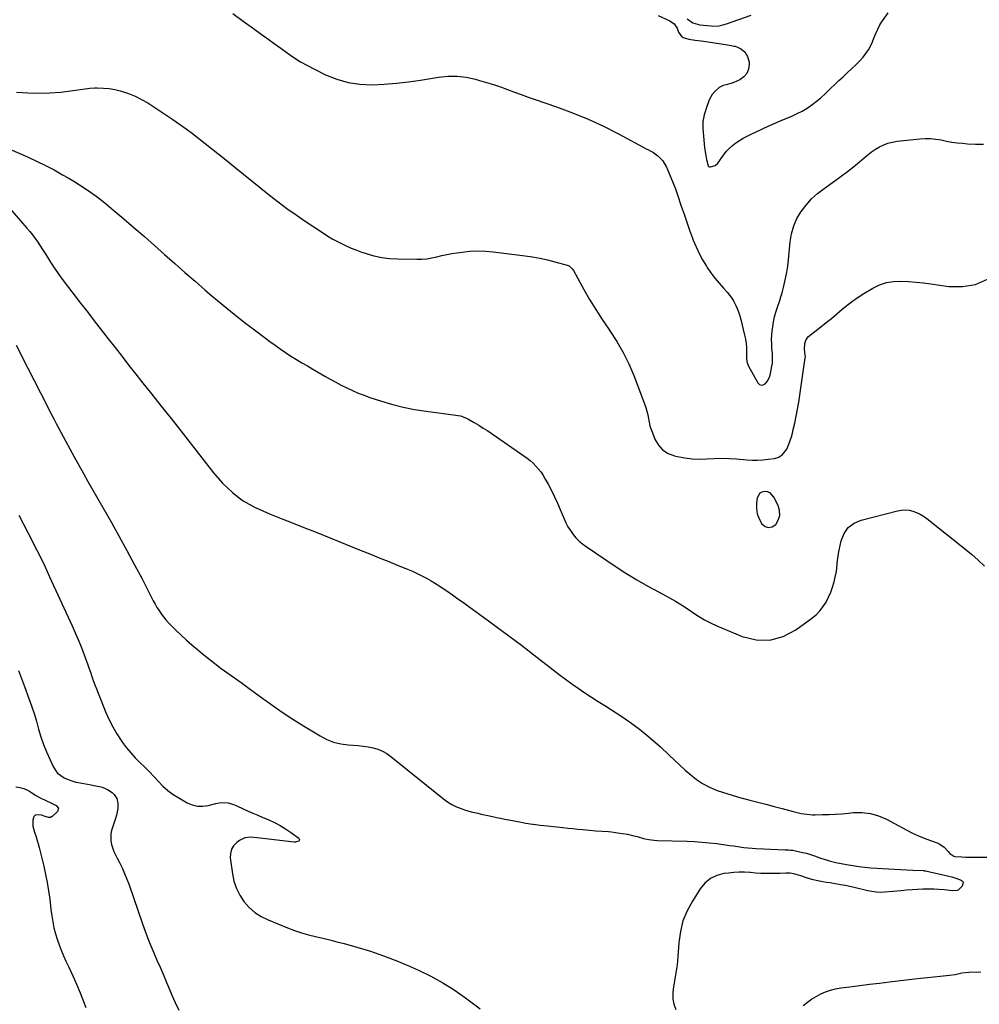
# Model space of a CAD drawing. Units: inches. Extents: x 1841480 to 1846811, y 452831 to 458151.
# Drawn here: x 1845686 to 1846335, y 454058 to 454724 of the extents above; entities that cross this region are included whole.
import ezdxf

# ---------------------------------------------------------------- set-up
doc = ezdxf.new("R2010")
doc.units = ezdxf.units.IN
doc.header["$MEASUREMENT"] = 0
for name, color, linetype in [('1', 7, 'Continuous'), ('7', 7, 'Continuous'), ('8', 7, 'Continuous')]:
    doc.layers.add(name, color=color, linetype=linetype)

msp = doc.modelspace()

# ---------------------------------------------------------------- linework, layer by layer
at = {"layer": '1', "color": 18}
msp.add_polyline3d([(1846184.79, 454389.56, 1788), (1846186.05, 454386.13, 1788), (1846187.85, 454382.83, 1788), (1846187.93, 454382.71, 1788), (1846190.2, 454381, 1788), (1846192.51, 454380.21, 1788), (1846194.87, 454380.8, 1788), (1846197.28, 454382.3, 1788), (1846199.01, 454385.33, 1788), (1846199.98, 454388.45, 1788), (1846199.82, 454391.71, 1788), (1846198.91, 454395.07, 1788), (1846196.13, 454400.85, 1788), (1846193.55, 454403.72, 1788), (1846191.81, 454404.42, 1788), (1846189.84, 454404.75, 1788), (1846188.02, 454404.3, 1788), (1846186.53, 454403.47, 1788), (1846184.86, 454400.34, 1788), (1846184.4, 454396.95, 1788), (1846184.33, 454393.19, 1788), (1846184.79, 454389.56, 1788)], dxfattribs=at)
at = {"layer": '7', "color": 18}
for points in [[(1845830.12, 454727.97, 1786), (1845837.14, 454722.92, 1786), (1845844.16, 454717.85, 1786), (1845849.41, 454714.04, 1786), (1845853.79, 454710.87, 1786), (1845858.17, 454707.7, 1786), (1845862.55, 454704.52, 1786), (1845866.92, 454701.35, 1786), (1845871.37, 454698.3, 1786), (1845875.92, 454695.41, 1786), (1845880.61, 454692.76, 1786), (1845885.4, 454690.27, 1786), (1845892.92, 454686.61, 1786), (1845900.47, 454683.59, 1786), (1845908.19, 454681.33, 1786), (1845916.15, 454680.21, 1786), (1845924.28, 454679.85, 1786), (1845932.52, 454680.25, 1786), (1845940.74, 454680.87, 1786), (1845948.93, 454681.81, 1786), (1845957.1, 454682.96, 1786), (1845969.19, 454684.91, 1786), (1845975.5, 454685.51, 1786), (1845981.79, 454685.57, 1786), (1845988.03, 454684.83, 1786), (1845994.24, 454683.55, 1786), (1845997.02, 454682.79, 1786), (1846001.8, 454681.4, 1786), (1846006.55, 454679.93, 1786), (1846011.25, 454678.32, 1786), (1846015.92, 454676.62, 1786), (1846020.58, 454674.87, 1786), (1846025.25, 454673.16, 1786), (1846029.94, 454671.49, 1786), (1846034.64, 454669.85, 1786), (1846049.1, 454664.89, 1786), (1846059.85, 454660.91, 1786), (1846070.45, 454656.58, 1786), (1846080.82, 454651.74, 1786), (1846091.05, 454646.56, 1786), (1846110.23, 454636.23, 1786), (1846110.76, 454635.96, 1786), (1846112.91, 454634.96, 1786), (1846113.94, 454634.37, 1786), (1846117.49, 454631.73, 1786), (1846121, 454628.29, 1786), (1846123.51, 454624.08, 1786), (1846124.83, 454621.01, 1786), (1846126.44, 454617.15, 1786), (1846127.99, 454613.26, 1786), (1846129.44, 454609.33, 1786), (1846130.83, 454605.39, 1786), (1846133.47, 454597.57, 1786), (1846135.31, 454592.18, 1786), (1846137.19, 454586.8, 1786), (1846139.11, 454581.43, 1786), (1846141.06, 454576.08, 1786), (1846141.56, 454574.71, 1786), (1846143.43, 454570.12, 1786), (1846145.5, 454565.63, 1786), (1846147.86, 454561.29, 1786), (1846150.43, 454557.05, 1786), (1846151, 454556.17, 1786), (1846153.52, 454552.51, 1786), (1846156.16, 454548.95, 1786), (1846158.97, 454545.52, 1786), (1846161.91, 454542.19, 1786), (1846164.39, 454539.52, 1786), (1846166.08, 454537.53, 1786), (1846167.63, 454535.44, 1786), (1846168.99, 454533.23, 1786), (1846170.22, 454530.92, 1786), (1846171.27, 454528.52, 1786), (1846172.22, 454526.08, 1786), (1846173.01, 454523.59, 1786), (1846173.69, 454521.06, 1786), (1846176.24, 454510.3, 1786), (1846176.79, 454507.59, 1786), (1846177.21, 454504.86, 1786), (1846177.45, 454502.11, 1786), (1846177.56, 454499.35, 1786), (1846177.59, 454495.35, 1786), (1846177.83, 454492.28, 1786), (1846178.81, 454489.4, 1786), (1846185.2, 454478.11, 1786), (1846186.32, 454477.08, 1786), (1846187.5, 454476.54, 1786), (1846188.79, 454476.74, 1786), (1846190.15, 454477.42, 1786), (1846191.44, 454478.97, 1786), (1846193.27, 454482.45, 1786), (1846193.81, 454484.39, 1786), (1846194.73, 454489.41, 1786), (1846195.03, 454491.49, 1786), (1846195.16, 454495.68, 1786), (1846195.05, 454497.78, 1786), (1846194.75, 454501.54, 1786), (1846194.6, 454504.47, 1786), (1846194.56, 454507.39, 1786), (1846194.7, 454510.32, 1786), (1846194.95, 454513.24, 1786), (1846195.29, 454516.1, 1786), (1846195.8, 454519.45, 1786), (1846196.55, 454522.76, 1786), (1846197.48, 454526.03, 1786), (1846198.52, 454529.27, 1786), (1846200.04, 454533.82, 1786), (1846200.85, 454536.43, 1786), (1846201.6, 454539.06, 1786), (1846202.31, 454541.7, 1786), (1846203.05, 454544.63, 1786), (1846204, 454548.77, 1786), (1846204.82, 454552.92, 1786), (1846205.44, 454557.11, 1786), (1846205.94, 454561.33, 1786), (1846207.07, 454573.58, 1786), (1846208, 454579.02, 1786), (1846209.45, 454584.27, 1786), (1846211.68, 454589.23, 1786), (1846214.44, 454594.01, 1786), (1846217.83, 454598.42, 1786), (1846221.5, 454602.55, 1786), (1846225.59, 454606.26, 1786), (1846229.97, 454609.69, 1786), (1846237.34, 454614.83, 1786), (1846241.61, 454617.91, 1786), (1846245.81, 454621.07, 1786), (1846249.91, 454624.37, 1786), (1846253.94, 454627.75, 1786), (1846257.08, 454630.47, 1786), (1846259.55, 454632.48, 1786), (1846262.09, 454634.39, 1786), (1846264.74, 454636.14, 1786), (1846267.47, 454637.78, 1786), (1846270.31, 454639.16, 1786), (1846273.22, 454640.29, 1786), (1846276.26, 454641.07, 1786), (1846279.37, 454641.6, 1786), (1846294.68, 454643.28, 1786), (1846298.32, 454643.49, 1786), (1846301.93, 454643.46, 1786), (1846305.53, 454643.07, 1786), (1846309.11, 454642.44, 1786), (1846312.7, 454641.7, 1786), (1846316.3, 454641.06, 1786), (1846319.92, 454640.58, 1786), (1846323.56, 454640.2, 1786), (1846327.02, 454639.92, 1786), (1846332.4, 454639.65, 1786), (1846337.77, 454639.61, 1786)], [(1846117.85, 454726.64, 1784), (1846125.75, 454723.03, 1784), (1846128.63, 454720.97, 1784), (1846130.55, 454717.99, 1784), (1846131.62, 454715.45, 1784), (1846133.89, 454712.33, 1784), (1846134.64, 454711.78, 1784), (1846138.59, 454710.73, 1784), (1846142.73, 454710.03, 1784), (1846146.89, 454709.43, 1784), (1846151.57, 454708.81, 1784), (1846155.99, 454708.19, 1784), (1846160.4, 454707.52, 1784), (1846164.79, 454706.77, 1784), (1846169.18, 454705.96, 1784), (1846169.91, 454705.82, 1784), (1846173.53, 454704.28, 1784), (1846176.42, 454702.1, 1784), (1846178.22, 454698.96, 1784), (1846179.3, 454695.19, 1784), (1846179.39, 454693.73, 1784), (1846178.96, 454690.4, 1784), (1846177.87, 454687.47, 1784), (1846175.79, 454685.14, 1784), (1846173.04, 454683.21, 1784), (1846169.02, 454681.42, 1784), (1846167.59, 454680.85, 1784), (1846164.67, 454679.94, 1784), (1846161.71, 454679.21, 1784), (1846159.08, 454677.87, 1784), (1846156.17, 454675.32, 1784), (1846154.33, 454673.24, 1784), (1846152.32, 454669.6, 1784), (1846151.29, 454667, 1784), (1846150.84, 454665.68, 1784), (1846148.86, 454659.41, 1784), (1846147.97, 454654.87, 1784), (1846148, 454650.23, 1784), (1846148.91, 454639.88, 1784), (1846149.2, 454637.19, 1784), (1846149.54, 454634.52, 1784), (1846149.98, 454631.86, 1784), (1846150.48, 454629.21, 1784), (1846151.54, 454624.88, 1784), (1846151.94, 454624.45, 1784), (1846152.49, 454624.24, 1784), (1846153.14, 454624.18, 1784), (1846156.37, 454625.2, 1784), (1846158.13, 454626.86, 1784), (1846161.98, 454632.25, 1784), (1846163.82, 454634.56, 1784), (1846165.8, 454636.72, 1784), (1846168, 454638.67, 1784), (1846170.34, 454640.46, 1784), (1846172.82, 454642.08, 1784), (1846175.36, 454643.62, 1784), (1846177.96, 454645.03, 1784), (1846180.62, 454646.35, 1784), (1846187.06, 454649.37, 1784), (1846188.8, 454650.18, 1784), (1846192.29, 454651.79, 1784), (1846195.79, 454653.37, 1784), (1846199.31, 454654.9, 1784), (1846201.07, 454655.65, 1784), (1846208.3, 454658.64, 1784), (1846211.81, 454660.25, 1784), (1846215.23, 454662.02, 1784), (1846218.51, 454664.04, 1784), (1846221.7, 454666.22, 1784), (1846224.76, 454668.58, 1784), (1846227.76, 454671.03, 1784), (1846230.64, 454673.6, 1784), (1846233.45, 454676.26, 1784), (1846234.45, 454677.25, 1784), (1846237.21, 454679.93, 1784), (1846240, 454682.59, 1784), (1846242.83, 454685.21, 1784), (1846245.69, 454687.8, 1784), (1846248.86, 454690.71, 1784), (1846251.3, 454693.07, 1784), (1846253.66, 454695.51, 1784), (1846256.42, 454698.53, 1784), (1846258.31, 454700.89, 1784), (1846260.02, 454703.36, 1784), (1846261.46, 454705.99, 1784), (1846262.72, 454708.74, 1784), (1846263.76, 454711.39, 1784), (1846264.98, 454714.4, 1784), (1846266.26, 454717.37, 1784), (1846267.71, 454720.26, 1784), (1846269.46, 454722.97, 1784), (1846273.45, 454728.48, 1784)], [(1846137.35, 454724.4, 1782), (1846141.32, 454721.6, 1782), (1846146.01, 454720.32, 1782), (1846153.55, 454719.63, 1782), (1846154.88, 454719.55, 1782), (1846158.86, 454719.74, 1782), (1846161.47, 454720.24, 1782), (1846164.02, 454721, 1782), (1846180.76, 454726.98, 1782)], [(1845683.98, 454674.9, 1788), (1845691.43, 454674.28, 1788), (1845698.89, 454674.01, 1788), (1845706.34, 454674.28, 1788), (1845713.79, 454674.9, 1788), (1845725.44, 454676.29, 1788), (1845728.69, 454676.74, 1788), (1845733.54, 454677.56, 1788), (1845736.79, 454677.81, 1788), (1845738.42, 454677.8, 1788), (1845742.78, 454677.61, 1788), (1845746.57, 454677.27, 1788), (1845750.3, 454676.7, 1788), (1845753.97, 454675.76, 1788), (1845757.58, 454674.59, 1788), (1845759.55, 454673.85, 1788), (1845764.03, 454671.98, 1788), (1845768.41, 454669.9, 1788), (1845772.64, 454667.53, 1788), (1845776.76, 454664.95, 1788), (1845789.59, 454656.31, 1788), (1845794.08, 454653.21, 1788), (1845798.52, 454650.05, 1788), (1845802.89, 454646.79, 1788), (1845807.21, 454643.46, 1788), (1845811.49, 454640.08, 1788), (1845815.75, 454636.68, 1788), (1845820.01, 454633.27, 1788), (1845824.25, 454629.84, 1788), (1845831.51, 454623.95, 1788), (1845837.34, 454619.23, 1788), (1845843.17, 454614.51, 1788), (1845849.01, 454609.81, 1788), (1845854.86, 454605.12, 1788), (1845860.78, 454600.51, 1788), (1845866.78, 454596.02, 1788), (1845872.9, 454591.7, 1788), (1845879.1, 454587.49, 1788), (1845891.4, 454579.39, 1788), (1845894.4, 454577.49, 1788), (1845897.44, 454575.67, 1788), (1845900.55, 454573.95, 1788), (1845903.7, 454572.32, 1788), (1845906.91, 454570.8, 1788), (1845910.16, 454569.37, 1788), (1845913.46, 454568.08, 1788), (1845916.8, 454566.87, 1788), (1845920.38, 454565.66, 1788), (1845925.58, 454564.17, 1788), (1845930.84, 454563, 1788), (1845936.18, 454562.33, 1788), (1845941.58, 454561.98, 1788), (1845954.6, 454561.75, 1788), (1845958.02, 454561.83, 1788), (1845961.43, 454562.1, 1788), (1845964.79, 454562.65, 1788), (1845968.14, 454563.38, 1788), (1845971.48, 454564.2, 1788), (1845974.83, 454564.94, 1788), (1845978.21, 454565.56, 1788), (1845981.6, 454566.11, 1788), (1845985.3, 454566.63, 1788), (1845990.55, 454567.17, 1788), (1845995.81, 454567.42, 1788), (1846001.07, 454567.25, 1788), (1846006.33, 454566.79, 1788), (1846027.78, 454564.07, 1788), (1846032.84, 454563.32, 1788), (1846037.87, 454562.43, 1788), (1846042.86, 454561.34, 1788), (1846047.82, 454560.11, 1788), (1846056.29, 454557.82, 1788), (1846057.6, 454557.27, 1788), (1846059.7, 454555.31, 1788), (1846060.49, 454554.09, 1788), (1846067.5, 454541.4, 1788), (1846071.47, 454534.48, 1788), (1846075.59, 454527.66, 1788), (1846079.94, 454520.98, 1788), (1846084.44, 454514.39, 1788), (1846085.2, 454513.31, 1788), (1846089.9, 454506.1, 1788), (1846094.22, 454498.69, 1788), (1846097.96, 454490.97, 1788), (1846101.32, 454483.04, 1788), (1846108.57, 454463.95, 1788), (1846109.41, 454461.53, 1788), (1846110.13, 454459.08, 1788), (1846110.71, 454456.59, 1788), (1846111.17, 454454.07, 1788), (1846111.65, 454451.55, 1788), (1846112.24, 454449.06, 1788), (1846113.01, 454446.63, 1788), (1846113.9, 454444.23, 1788), (1846115.63, 454440, 1788), (1846117.97, 454436.08, 1788), (1846120.84, 454432.8, 1788), (1846124.53, 454430.46, 1788), (1846128.76, 454428.76, 1788), (1846130.88, 454428.26, 1788), (1846135.8, 454427.33, 1788), (1846140.74, 454426.71, 1788), (1846145.72, 454426.56, 1788), (1846150.73, 454426.73, 1788), (1846155.75, 454427.01, 1788), (1846160.77, 454427.13, 1788), (1846165.79, 454427, 1788), (1846170.81, 454426.7, 1788), (1846177.74, 454426.11, 1788), (1846181.39, 454425.92, 1788), (1846185.02, 454425.9, 1788), (1846188.66, 454426.12, 1788), (1846192.28, 454426.5, 1788), (1846196.37, 454427.08, 1788), (1846199.33, 454427.96, 1788), (1846201.89, 454429.67, 1788), (1846204.74, 454433.36, 1788), (1846206.16, 454436.68, 1788), (1846207.05, 454439.14, 1788), (1846207.87, 454441.62, 1788), (1846208.57, 454444.13, 1788), (1846209.19, 454446.67, 1788), (1846210.14, 454450.96, 1788), (1846211.13, 454455.68, 1788), (1846212.04, 454460.4, 1788), (1846212.86, 454465.14, 1788), (1846213.61, 454469.9, 1788), (1846217.3, 454495, 1788), (1846217.35, 454495.52, 1788), (1846217.28, 454496.84, 1788), (1846216.75, 454500.85, 1788), (1846216.98, 454504.87, 1788), (1846217.95, 454507.4, 1788), (1846219.53, 454509.54, 1788), (1846220.53, 454510.45, 1788), (1846227.82, 454516.05, 1788), (1846231.45, 454518.89, 1788), (1846235.03, 454521.79, 1788), (1846238.56, 454524.75, 1788), (1846242.05, 454527.77, 1788), (1846245.58, 454530.71, 1788), (1846249.22, 454533.52, 1788), (1846253, 454536.12, 1788), (1846256.89, 454538.59, 1788), (1846263.09, 454542.28, 1788), (1846267.58, 454544.44, 1788), (1846272.21, 454546.03, 1788), (1846277.05, 454546.79, 1788), (1846282.02, 454546.98, 1788), (1846287.1, 454546.65, 1788), (1846292.18, 454546.24, 1788), (1846297.24, 454545.7, 1788), (1846302.29, 454545.07, 1788), (1846314.45, 454543.39, 1788), (1846323.68, 454543.34, 1788), (1846332.48, 454544.74, 1788), (1846340.63, 454548.34, 1788)], [(1845673.7, 454602.57, 1792), (1845690.88, 454582.83, 1792), (1845692.81, 454580.53, 1792), (1845694.69, 454578.18, 1792), (1845696.48, 454575.76, 1792), (1845698.21, 454573.3, 1792), (1845699.89, 454570.79, 1792), (1845701.55, 454568.28, 1792), (1845703.19, 454565.75, 1792), (1845704.81, 454563.21, 1792), (1845706.92, 454559.85, 1792), (1845709.65, 454555.66, 1792), (1845712.45, 454551.53, 1792), (1845715.37, 454547.48, 1792), (1845718.37, 454543.49, 1792), (1845727.16, 454532.13, 1792), (1845731.83, 454526.09, 1792), (1845736.5, 454520.06, 1792), (1845741.17, 454514.02, 1792), (1845745.84, 454507.99, 1792), (1845750.52, 454501.97, 1792), (1845755.22, 454495.95, 1792), (1845759.94, 454489.96, 1792), (1845764.68, 454483.98, 1792), (1845768.5, 454479.17, 1792), (1845775.15, 454470.79, 1792), (1845781.8, 454462.4, 1792), (1845788.42, 454453.99, 1792), (1845795.03, 454445.58, 1792), (1845817.2, 454417.31, 1792), (1845820.16, 454413.75, 1792), (1845823.24, 454410.31, 1792), (1845826.51, 454407.05, 1792), (1845829.91, 454403.91, 1792), (1845833.51, 454401.03, 1792), (1845837.25, 454398.36, 1792), (1845841.2, 454396.03, 1792), (1845845.3, 454393.91, 1792), (1845845.85, 454393.65, 1792), (1845850.36, 454391.62, 1792), (1845854.88, 454389.64, 1792), (1845859.44, 454387.74, 1792), (1845864.02, 454385.89, 1792), (1845867.02, 454384.71, 1792), (1845873.12, 454382.32, 1792), (1845879.22, 454379.91, 1792), (1845885.3, 454377.48, 1792), (1845891.39, 454375.04, 1792), (1845916.26, 454365.05, 1792), (1845922.71, 454362.45, 1792), (1845929.15, 454359.86, 1792), (1845935.59, 454357.26, 1792), (1845942.03, 454354.65, 1792), (1845948.33, 454352.1, 1792), (1845951.59, 454350.71, 1792), (1845954.82, 454349.25, 1792), (1845957.99, 454347.67, 1792), (1845961.13, 454346.02, 1792), (1845964.21, 454344.26, 1792), (1845967.25, 454342.44, 1792), (1845970.23, 454340.53, 1792), (1845973.18, 454338.55, 1792), (1845974.88, 454337.37, 1792), (1845978.63, 454334.75, 1792), (1845982.38, 454332.12, 1792), (1845986.11, 454329.46, 1792), (1845989.83, 454326.79, 1792), (1845999.66, 454319.69, 1792), (1846008.25, 454313.41, 1792), (1846016.8, 454307.08, 1792), (1846025.28, 454300.65, 1792), (1846033.72, 454294.17, 1792), (1846050.75, 454280.96, 1792), (1846055.04, 454277.72, 1792), (1846059.38, 454274.56, 1792), (1846063.79, 454271.51, 1792), (1846068.26, 454268.53, 1792), (1846072.77, 454265.6, 1792), (1846077.29, 454262.69, 1792), (1846081.81, 454259.78, 1792), (1846086.33, 454256.88, 1792), (1846091.98, 454253.26, 1792), (1846099.17, 454248.35, 1792), (1846106.17, 454243.19, 1792), (1846112.86, 454237.65, 1792), (1846119.36, 454231.84, 1792), (1846125.2, 454226.31, 1792), (1846128.82, 454222.92, 1792), (1846132.46, 454219.56, 1792), (1846136.13, 454216.22, 1792), (1846139.82, 454212.92, 1792), (1846143.67, 454209.87, 1792), (1846147.71, 454207.13, 1792), (1846152.04, 454204.87, 1792), (1846156.55, 454202.92, 1792), (1846157.13, 454202.71, 1792), (1846162.1, 454200.97, 1792), (1846167.11, 454199.34, 1792), (1846172.16, 454197.86, 1792), (1846177.25, 454196.49, 1792), (1846179.7, 454195.87, 1792), (1846185.22, 454194.47, 1792), (1846190.73, 454193.05, 1792), (1846196.23, 454191.61, 1792), (1846201.74, 454190.15, 1792), (1846209.05, 454188.2, 1792), (1846210.9, 454187.73, 1792), (1846214.62, 454186.93, 1792), (1846218.38, 454186.32, 1792), (1846222.16, 454186.03, 1792), (1846224.06, 454186, 1792), (1846228.99, 454186.08, 1792), (1846233.36, 454186.2, 1792), (1846237.72, 454186.4, 1792), (1846242.08, 454186.7, 1792), (1846246.43, 454187.08, 1792), (1846249.69, 454187.41, 1792), (1846255.56, 454187.46, 1792), (1846261.3, 454186.85, 1792), (1846266.83, 454185.22, 1792), (1846272.24, 454182.93, 1792), (1846285.89, 454175.61, 1792), (1846289.8, 454173.63, 1792), (1846293.76, 454171.78, 1792), (1846297.8, 454170.1, 1792), (1846301.9, 454168.55, 1792), (1846306.59, 454166.9, 1792), (1846308.28, 454166.14, 1792), (1846311.26, 454164.02, 1792), (1846313.85, 454161.01, 1792), (1846314.97, 454159.77, 1792), (1846317.67, 454157.92, 1792), (1846318.46, 454157.71, 1792), (1846323.06, 454157.44, 1792), (1846325.79, 454157.34, 1792), (1846328.53, 454157.27, 1792), (1846331.27, 454157.24, 1792), (1846334, 454157.24, 1792), (1846352.31, 454157.39, 1792)], [(1845683.7, 454503.61, 1794), (1845686.25, 454498.42, 1794), (1845688.84, 454493.26, 1794), (1845691.46, 454488.11, 1794), (1845704.51, 454462.69, 1794), (1845706.05, 454459.7, 1794), (1845707.6, 454456.71, 1794), (1845709.15, 454453.73, 1794), (1845710.71, 454450.75, 1794), (1845712.28, 454447.78, 1794), (1845713.85, 454444.81, 1794), (1845715.44, 454441.85, 1794), (1845717.03, 454438.88, 1794), (1845719.88, 454433.61, 1794), (1845722.92, 454428.02, 1794), (1845725.99, 454422.45, 1794), (1845729.09, 454416.9, 1794), (1845732.22, 454411.36, 1794), (1845748.03, 454383.65, 1794), (1845753.35, 454374.18, 1794), (1845758.59, 454364.67, 1794), (1845763.71, 454355.09, 1794), (1845768.75, 454345.47, 1794), (1845776.31, 454330.8, 1794), (1845777.55, 454328.5, 1794), (1845778.85, 454326.25, 1794), (1845780.24, 454324.04, 1794), (1845781.69, 454321.87, 1794), (1845783.25, 454319.78, 1794), (1845784.87, 454317.76, 1794), (1845786.62, 454315.83, 1794), (1845788.44, 454313.96, 1794), (1845791.71, 454310.79, 1794), (1845795.26, 454307.43, 1794), (1845798.85, 454304.13, 1794), (1845802.52, 454300.9, 1794), (1845806.23, 454297.72, 1794), (1845809.37, 454295.09, 1794), (1845813.64, 454291.62, 1794), (1845817.96, 454288.22, 1794), (1845822.37, 454284.94, 1794), (1845826.84, 454281.73, 1794), (1845831.34, 454278.56, 1794), (1845835.82, 454275.37, 1794), (1845840.27, 454272.13, 1794), (1845844.7, 454268.87, 1794), (1845849.59, 454265.23, 1794), (1845856.51, 454260.23, 1794), (1845863.53, 454255.36, 1794), (1845870.67, 454250.69, 1794), (1845877.91, 454246.14, 1794), (1845889.18, 454239.27, 1794), (1845893.65, 454236.97, 1794), (1845898.28, 454235.14, 1794), (1845903.11, 454233.98, 1794), (1845908.1, 454233.29, 1794), (1845911.45, 454233.08, 1794), (1845914.86, 454232.78, 1794), (1845918.26, 454232.39, 1794), (1845921.64, 454231.84, 1794), (1845925, 454231.2, 1794), (1845928.25, 454230.26, 1794), (1845931.36, 454229.03, 1794), (1845934.26, 454227.38, 1794), (1845937.03, 454225.45, 1794), (1845972.59, 454196.67, 1794), (1845975.39, 454194.65, 1794), (1845978.31, 454192.85, 1794), (1845981.41, 454191.37, 1794), (1845984.63, 454190.12, 1794), (1845986.81, 454189.4, 1794), (1845991.28, 454188.06, 1794), (1845995.8, 454186.95, 1794), (1845998.08, 454186.46, 1794), (1846002.63, 454185.46, 1794), (1846005.82, 454184.78, 1794), (1846008.55, 454184.19, 1794), (1846011.28, 454183.62, 1794), (1846014.02, 454183.06, 1794), (1846016.76, 454182.51, 1794), (1846024.05, 454181.08, 1794), (1846028.41, 454180.29, 1794), (1846032.79, 454179.64, 1794), (1846033.26, 454179.58, 1794), (1846038.12, 454178.97, 1794), (1846043, 454178.42, 1794), (1846053.32, 454177.33, 1794), (1846056.7, 454176.98, 1794), (1846060.07, 454176.62, 1794), (1846063.45, 454176.27, 1794), (1846066.82, 454175.91, 1794), (1846071.47, 454175.44, 1794), (1846075.69, 454175.12, 1794), (1846079.91, 454174.89, 1794), (1846084.12, 454174.54, 1794), (1846086.22, 454174.32, 1794), (1846090.28, 454173.84, 1794), (1846093.66, 454173.36, 1794), (1846097.03, 454172.78, 1794), (1846100.36, 454172.04, 1794), (1846103.68, 454171.21, 1794), (1846107.95, 454170.02, 1794), (1846109.12, 454169.72, 1794), (1846111.47, 454169.21, 1794), (1846115.05, 454168.72, 1794), (1846117.46, 454168.58, 1794), (1846137.36, 454168.07, 1794), (1846142.39, 454167.86, 1794), (1846147.4, 454167.53, 1794), (1846152.41, 454167.05, 1794), (1846157.4, 454166.45, 1794), (1846164.59, 454165.47, 1794), (1846165.98, 454165.27, 1794), (1846168.77, 454164.87, 1794), (1846172.93, 454164.23, 1794), (1846175.7, 454163.84, 1794), (1846178.49, 454163.53, 1794), (1846181.28, 454163.3, 1794), (1846184.08, 454163.14, 1794), (1846203.61, 454162.35, 1794), (1846206.21, 454162.23, 1794), (1846207.5, 454162.12, 1794), (1846208.14, 454162.02, 1794), (1846208.78, 454161.91, 1794), (1846215.5, 454160.54, 1794), (1846218.2, 454159.89, 1794), (1846221.52, 454158.8, 1794), (1846223.47, 454158.09, 1794), (1846226.39, 454156.99, 1794), (1846228.36, 454156.34, 1794), (1846229.36, 454156.05, 1794), (1846234.42, 454154.68, 1794), (1846237.96, 454153.78, 1794), (1846241.52, 454152.97, 1794), (1846245.11, 454152.28, 1794), (1846249.54, 454151.56, 1794), (1846253.57, 454151, 1794), (1846257.61, 454150.52, 1794), (1846261.66, 454150.14, 1794), (1846265.72, 454149.83, 1794), (1846273.47, 454149.34, 1794), (1846277.6, 454149.09, 1794), (1846281.74, 454148.86, 1794), (1846285.87, 454148.66, 1794), (1846290.01, 454148.48, 1794), (1846297.18, 454148.19, 1794), (1846297.73, 454148.15, 1794), (1846298.82, 454148, 1794), (1846301.51, 454147.38, 1794), (1846314.44, 454144.41, 1794), (1846316.44, 454143.9, 1794), (1846318.42, 454143.35, 1794), (1846322.32, 454142.01, 1794), (1846323.52, 454141.07, 1794), (1846324.11, 454140.07, 1794), (1846323.45, 454137.66, 1794), (1846320.63, 454134.96, 1794), (1846320.08, 454134.75, 1794), (1846317.02, 454134.57, 1794), (1846311.23, 454135.16, 1794), (1846307.72, 454135.45, 1794), (1846304.2, 454135.63, 1794), (1846300.67, 454135.67, 1794), (1846296.84, 454135.58, 1794), (1846293.17, 454135.4, 1794), (1846289.49, 454135.18, 1794), (1846285.82, 454134.9, 1794), (1846282.15, 454134.58, 1794), (1846270.98, 454133.51, 1794), (1846268.11, 454133.38, 1794), (1846265.25, 454133.54, 1794), (1846260.99, 454134.19, 1794), (1846259.59, 454134.5, 1794), (1846250.47, 454136.67, 1794), (1846247.34, 454137.38, 1794), (1846244.2, 454138.04, 1794), (1846241.05, 454138.64, 1794), (1846236.49, 454139.42, 1794), (1846234.02, 454139.82, 1794), (1846231.54, 454140.24, 1794), (1846229.07, 454140.66, 1794), (1846224.77, 454141.42, 1794), (1846221.71, 454142.12, 1794), (1846218.73, 454143.13, 1794), (1846214.26, 454144.68, 1794), (1846209.46, 454146.03, 1794), (1846206.8, 454146.52, 1794), (1846204.1, 454146.52, 1794), (1846200, 454146.29, 1794), (1846198.63, 454146.25, 1794), (1846194.29, 454146.2, 1794), (1846190.76, 454146.21, 1794), (1846187.23, 454146.3, 1794), (1846183.71, 454146.52, 1794), (1846180.19, 454146.81, 1794), (1846179.91, 454146.84, 1794), (1846176.25, 454147.07, 1794), (1846172.6, 454147.14, 1794), (1846168.95, 454146.94, 1794), (1846165.31, 454146.57, 1794), (1846162.23, 454146.15, 1794), (1846157.44, 454144.82, 1794), (1846153.11, 454142.78, 1794), (1846149.45, 454139.7, 1794), (1846146.24, 454135.91, 1794), (1846140.95, 454127.63, 1794), (1846137.42, 454121.03, 1794), (1846134.59, 454114.2, 1794), (1846132.83, 454107.02, 1794), (1846131.78, 454099.61, 1794), (1846131.16, 454089.92, 1794), (1846130.93, 454087.17, 1794), (1846130.63, 454084.43, 1794), (1846130.22, 454081.71, 1794), (1846129.74, 454078.99, 1794), (1846129.24, 454076.28, 1794), (1846128.78, 454073.56, 1794), (1846128.38, 454070.83, 1794), (1846128.03, 454068.09, 1794), (1846127.73, 454065.47, 1794), (1846127.74, 454061.55, 1794), (1846128.33, 454057.79, 1794), (1846129.77, 454054.26, 1794)], [(1845685.4, 454388.62, 1796), (1845688.61, 454382.52, 1796), (1845691.8, 454376.42, 1796), (1845692.61, 454374.87, 1796), (1845696.14, 454367.96, 1796), (1845699.61, 454361.02, 1796), (1845702.97, 454354.03, 1796), (1845706.26, 454347, 1796), (1845721.51, 454313.79, 1796), (1845723.59, 454309.12, 1796), (1845725.6, 454304.42, 1796), (1845727.5, 454299.68, 1796), (1845729.33, 454294.9, 1796), (1845730.79, 454290.96, 1796), (1845731.83, 454288.13, 1796), (1845732.84, 454285.29, 1796), (1845733.84, 454282.45, 1796), (1845734.82, 454279.6, 1796), (1845735.82, 454276.75, 1796), (1845736.84, 454273.92, 1796), (1845737.91, 454271.1, 1796), (1845739.01, 454268.29, 1796), (1845744.32, 454255.11, 1796), (1845746.5, 454250.2, 1796), (1845748.91, 454245.4, 1796), (1845751.64, 454240.79, 1796), (1845754.59, 454236.3, 1796), (1845755.65, 454234.81, 1796), (1845758.34, 454231.24, 1796), (1845761.17, 454227.79, 1796), (1845764.2, 454224.52, 1796), (1845767.37, 454221.36, 1796), (1845770.58, 454218.25, 1796), (1845773.74, 454215.07, 1796), (1845776.81, 454211.81, 1796), (1845779.81, 454208.49, 1796), (1845782.93, 454205.29, 1796), (1845786.22, 454202.32, 1796), (1845789.8, 454199.7, 1796), (1845793.56, 454197.32, 1796), (1845799.36, 454194.03, 1796), (1845802.78, 454192.6, 1796), (1845806.27, 454191.72, 1796), (1845809.87, 454191.68, 1796), (1845813.55, 454192.19, 1796), (1845818.67, 454193.54, 1796), (1845819.85, 454193.82, 1796), (1845822.23, 454194.21, 1796), (1845826.99, 454194.07, 1796), (1845830.65, 454192.92, 1796), (1845832.98, 454191.94, 1796), (1845837.23, 454190, 1796), (1845840.51, 454188.51, 1796), (1845843.8, 454187.05, 1796), (1845847.1, 454185.63, 1796), (1845850.42, 454184.23, 1796), (1845854.59, 454182.5, 1796), (1845858.43, 454180.73, 1796), (1845862.18, 454178.78, 1796), (1845865.77, 454176.56, 1796), (1845869.26, 454174.16, 1796), (1845874.77, 454170.07, 1796), (1845875.23, 454169.11, 1796), (1845874.72, 454168.19, 1796), (1845873.29, 454167.57, 1796), (1845872.53, 454167.47, 1796), (1845871.74, 454167.48, 1796), (1845850.47, 454170, 1796), (1845846.34, 454170.43, 1796), (1845842.2, 454170.72, 1796), (1845838.25, 454170.27, 1796), (1845834.69, 454168.52, 1796), (1845832.79, 454167.14, 1796), (1845830.7, 454165, 1796), (1845829.18, 454162.61, 1796), (1845828.51, 454159.86, 1796), (1845828.4, 454156.87, 1796), (1845829.84, 454146.12, 1796), (1845830.94, 454141.03, 1796), (1845832.54, 454136.15, 1796), (1845834.87, 454131.57, 1796), (1845837.71, 454127.2, 1796), (1845841.19, 454123.34, 1796), (1845845.02, 454119.92, 1796), (1845849.33, 454117.15, 1796), (1845853.98, 454114.82, 1796), (1845867.2, 454109.49, 1796), (1845871.84, 454107.75, 1796), (1845876.52, 454106.17, 1796), (1845881.29, 454104.82, 1796), (1845886.09, 454103.63, 1796), (1845890.93, 454102.52, 1796), (1845895.75, 454101.36, 1796), (1845900.56, 454100.11, 1796), (1845905.35, 454098.82, 1796), (1845914.1, 454096.37, 1796), (1845923.18, 454093.62, 1796), (1845932.16, 454090.59, 1796), (1845941.01, 454087.17, 1796), (1845949.75, 454083.48, 1796), (1845955.7, 454080.82, 1796), (1845964, 454076.76, 1796), (1845972.09, 454072.36, 1796), (1845979.87, 454067.43, 1796), (1845987.45, 454062.15, 1796), (1845997.37, 454054.75, 1796)], [(1845685.17, 454283.48, 1798), (1845687.22, 454278.05, 1798), (1845689.25, 454272.63, 1798), (1845692.2, 454264.71, 1798), (1845694.04, 454259.58, 1798), (1845695.77, 454254.41, 1798), (1845697.36, 454249.2, 1798), (1845698.86, 454243.95, 1798), (1845700.41, 454238.73, 1798), (1845702.14, 454233.58, 1798), (1845704.14, 454228.52, 1798), (1845706.31, 454223.52, 1798), (1845708.59, 454218.62, 1798), (1845710.01, 454216.26, 1798), (1845711.69, 454214.15, 1798), (1845713.77, 454212.43, 1798), (1845716.11, 454210.97, 1798), (1845718.71, 454209.84, 1798), (1845721.36, 454208.86, 1798), (1845724.07, 454208.1, 1798), (1845726.84, 454207.49, 1798), (1845734.26, 454206.2, 1798), (1845736.17, 454205.84, 1798), (1845739.96, 454205.01, 1798), (1845741.85, 454204.54, 1798), (1845745.39, 454203.15, 1798), (1845748.49, 454200.95, 1798), (1845749.85, 454199.72, 1798), (1845751.81, 454197.02, 1798), (1845752.47, 454193.74, 1798), (1845752.33, 454190.29, 1798), (1845751.55, 454185.71, 1798), (1845750.92, 454183.47, 1798), (1845748.18, 454175.33, 1798), (1845747.63, 454172.96, 1798), (1845747.58, 454168.23, 1798), (1845748.08, 454165.85, 1798), (1845749.77, 454161.19, 1798), (1845751.88, 454156.7, 1798), (1845753.44, 454153.74, 1798), (1845755.28, 454150.02, 1798), (1845757.01, 454146.25, 1798), (1845758.57, 454142.4, 1798), (1845760.01, 454138.5, 1798), (1845769.04, 454112.13, 1798), (1845770.82, 454107.18, 1798), (1845772.67, 454102.25, 1798), (1845774.66, 454097.37, 1798), (1845776.73, 454092.53, 1798), (1845778.85, 454087.71, 1798), (1845780.96, 454082.88, 1798), (1845783.04, 454078.04, 1798), (1845785.1, 454073.19, 1798), (1845789.01, 454063.96, 1798), (1845791.26, 454058.87, 1798), (1845793.61, 454053.83, 1798)], [(1846215.98, 454057.04, 1794), (1846218.75, 454059.2, 1794), (1846221.6, 454061.21, 1794), (1846224.59, 454063.03, 1794), (1846227.77, 454064.76, 1794), (1846231.02, 454066.19, 1794), (1846234.34, 454067.38, 1794), (1846237.77, 454068.24, 1794), (1846241.26, 454068.86, 1794), (1846247.5, 454069.65, 1794), (1846254.16, 454070.48, 1794), (1846260.83, 454071.31, 1794), (1846267.5, 454072.11, 1794), (1846274.17, 454072.91, 1794), (1846291.11, 454074.91, 1794), (1846295.48, 454075.41, 1794), (1846299.86, 454075.89, 1794), (1846304.25, 454076.34, 1794), (1846308.63, 454076.77, 1794), (1846314.88, 454077.36, 1794), (1846318.64, 454077.92, 1794), (1846323.27, 454078.93, 1794), (1846327.93, 454079.48, 1794), (1846336.08, 454079.8, 1794)]]:
    msp.add_polyline3d(points, dxfattribs=at)
at = {"layer": '8', "color": 18}
for points in [[(1845674.17, 454638.51, 1790), (1845691.38, 454630.96, 1790), (1845697.42, 454628.19, 1790), (1845703.39, 454625.29, 1790), (1845709.27, 454622.2, 1790), (1845715.08, 454618.98, 1790), (1845718.71, 454616.89, 1790), (1845722.62, 454614.56, 1790), (1845726.48, 454612.16, 1790), (1845730.27, 454609.64, 1790), (1845734.02, 454607.05, 1790), (1845737.69, 454604.37, 1790), (1845741.32, 454601.62, 1790), (1845744.87, 454598.78, 1790), (1845748.39, 454595.89, 1790), (1845756.51, 454589.03, 1790), (1845763.46, 454583.11, 1790), (1845770.38, 454577.14, 1790), (1845777.24, 454571.11, 1790), (1845784.06, 454565.03, 1790), (1845790.88, 454558.95, 1790), (1845797.72, 454552.9, 1790), (1845804.6, 454546.89, 1790), (1845811.51, 454540.92, 1790), (1845816.06, 454537.01, 1790), (1845823.53, 454530.72, 1790), (1845831.09, 454524.54, 1790), (1845838.77, 454518.52, 1790), (1845846.53, 454512.59, 1790), (1845855.26, 454506.08, 1790), (1845858.75, 454503.53, 1790), (1845862.28, 454501.05, 1790), (1845865.87, 454498.65, 1790), (1845869.5, 454496.31, 1790), (1845873.18, 454494.03, 1790), (1845876.86, 454491.78, 1790), (1845880.58, 454489.57, 1790), (1845884.3, 454487.39, 1790), (1845892.35, 454482.73, 1790), (1845896.03, 454480.65, 1790), (1845899.73, 454478.61, 1790), (1845903.48, 454476.65, 1790), (1845907.25, 454474.74, 1790), (1845911.08, 454472.94, 1790), (1845914.95, 454471.25, 1790), (1845918.88, 454469.73, 1790), (1845922.86, 454468.31, 1790), (1845929.96, 454465.94, 1790), (1845937.58, 454463.65, 1790), (1845945.26, 454461.67, 1790), (1845953.05, 454460.14, 1790), (1845960.9, 454458.91, 1790), (1845980.9, 454456.39, 1790), (1845984.11, 454455.79, 1790), (1845988.19, 454454.31, 1790), (1845989.15, 454453.79, 1790), (1845993.45, 454451.28, 1790), (1845996.53, 454449.44, 1790), (1845999.57, 454447.55, 1790), (1846002.57, 454445.59, 1790), (1846005.54, 454443.59, 1790), (1846026.96, 454428.83, 1790), (1846029.13, 454427.23, 1790), (1846031.24, 454425.53, 1790), (1846033.23, 454423.71, 1790), (1846035.14, 454421.8, 1790), (1846036.92, 454419.76, 1790), (1846038.58, 454417.64, 1790), (1846040.07, 454415.39, 1790), (1846041.46, 454413.07, 1790), (1846043.4, 454409.51, 1790), (1846045.6, 454405.31, 1790), (1846047.71, 454401.07, 1790), (1846049.69, 454396.77, 1790), (1846051.57, 454392.41, 1790), (1846054.13, 454386.23, 1790), (1846055.41, 454383.45, 1790), (1846056.82, 454380.74, 1790), (1846058.45, 454378.16, 1790), (1846060.22, 454375.66, 1790), (1846062.19, 454373.33, 1790), (1846064.3, 454371.14, 1790), (1846066.61, 454369.17, 1790), (1846069.06, 454367.35, 1790), (1846088.71, 454354.17, 1790), (1846095.97, 454349.46, 1790), (1846103.34, 454344.91, 1790), (1846110.84, 454340.6, 1790), (1846118.44, 454336.44, 1790), (1846125.51, 454332.72, 1790), (1846129.59, 454330.46, 1790), (1846133.6, 454328.08, 1790), (1846137.5, 454325.53, 1790), (1846141.32, 454322.86, 1790), (1846145.18, 454320.25, 1790), (1846149.14, 454317.83, 1790), (1846153.27, 454315.7, 1790), (1846157.5, 454313.76, 1790), (1846174.71, 454306.61, 1790), (1846184.15, 454304.37, 1790), (1846193.37, 454304.03, 1790), (1846202.24, 454306.55, 1790), (1846210.89, 454310.96, 1790), (1846221.76, 454318.96, 1790), (1846224.57, 454321.31, 1790), (1846227.16, 454323.88, 1790), (1846229.39, 454326.75, 1790), (1846231.44, 454329.89, 1790), (1846233.1, 454333.15, 1790), (1846234.58, 454336.48, 1790), (1846235.78, 454339.92, 1790), (1846236.8, 454343.43, 1790), (1846237.38, 454345.84, 1790), (1846238.31, 454350.61, 1790), (1846238.8, 454355.45, 1790), (1846239, 454357.87, 1790), (1846239.67, 454362.68, 1790), (1846240.15, 454365.07, 1790), (1846241.58, 454371.38, 1790), (1846243.58, 454376.18, 1790), (1846246.37, 454380.23, 1790), (1846250.33, 454383.14, 1790), (1846255.07, 454385.29, 1790), (1846279.75, 454391.68, 1790), (1846282.35, 454392.12, 1790), (1846284.94, 454392.27, 1790), (1846287.52, 454391.99, 1790), (1846290.09, 454391.41, 1790), (1846292.59, 454390.47, 1790), (1846294.99, 454389.36, 1790), (1846297.26, 454387.99, 1790), (1846299.43, 454386.44, 1790), (1846324.96, 454366.08, 1790), (1846329.63, 454362.2, 1790), (1846334.19, 454358.21, 1790), (1846338.6, 454354.04, 1790)], [(1845683.4, 454204.91, 1800), (1845686.15, 454204.47, 1800), (1845688.83, 454203.72, 1800), (1845691.36, 454202.6, 1800), (1845692.57, 454201.9, 1800), (1845696.33, 454199.48, 1800), (1845699.95, 454197.36, 1800), (1845703.73, 454195.53, 1800), (1845707.57, 454193.81, 1800), (1845710.79, 454192.31, 1800), (1845712.24, 454190.44, 1800), (1845711.6, 454188.16, 1800), (1845708.07, 454184.76, 1800), (1845706.79, 454184.23, 1800), (1845705.41, 454184.22, 1800), (1845703.36, 454184.82, 1800), (1845700.83, 454185.72, 1800), (1845697.08, 454185.97, 1800), (1845696.17, 454185.53, 1800), (1845695.56, 454184.73, 1800), (1845694.98, 454182.23, 1800), (1845694.97, 454178.15, 1800), (1845695.94, 454174.17, 1800), (1845697.07, 454171.01, 1800), (1845697.86, 454168.62, 1800), (1845698.55, 454166.21, 1800), (1845699.19, 454163.78, 1800), (1845702.29, 454151.09, 1800), (1845703.53, 454145.58, 1800), (1845704.64, 454140.06, 1800), (1845705.55, 454134.49, 1800), (1845706.32, 454128.91, 1800), (1845707.18, 454121.83, 1800), (1845707.71, 454117.7, 1800), (1845708.33, 454113.59, 1800), (1845709.13, 454109.52, 1800), (1845710.24, 454105.52, 1800), (1845711.42, 454101.83, 1800), (1845712.71, 454098.04, 1800), (1845714.1, 454094.28, 1800), (1845715.64, 454090.58, 1800), (1845717.28, 454086.92, 1800), (1845719.23, 454082.77, 1800), (1845721.86, 454077.04, 1800), (1845724.41, 454071.27, 1800), (1845726.84, 454065.45, 1800), (1845729.19, 454059.6, 1800), (1845730.76, 454055.55, 1800)]]:
    msp.add_polyline3d(points, dxfattribs=at)

doc.saveas('drawing.dxf')
